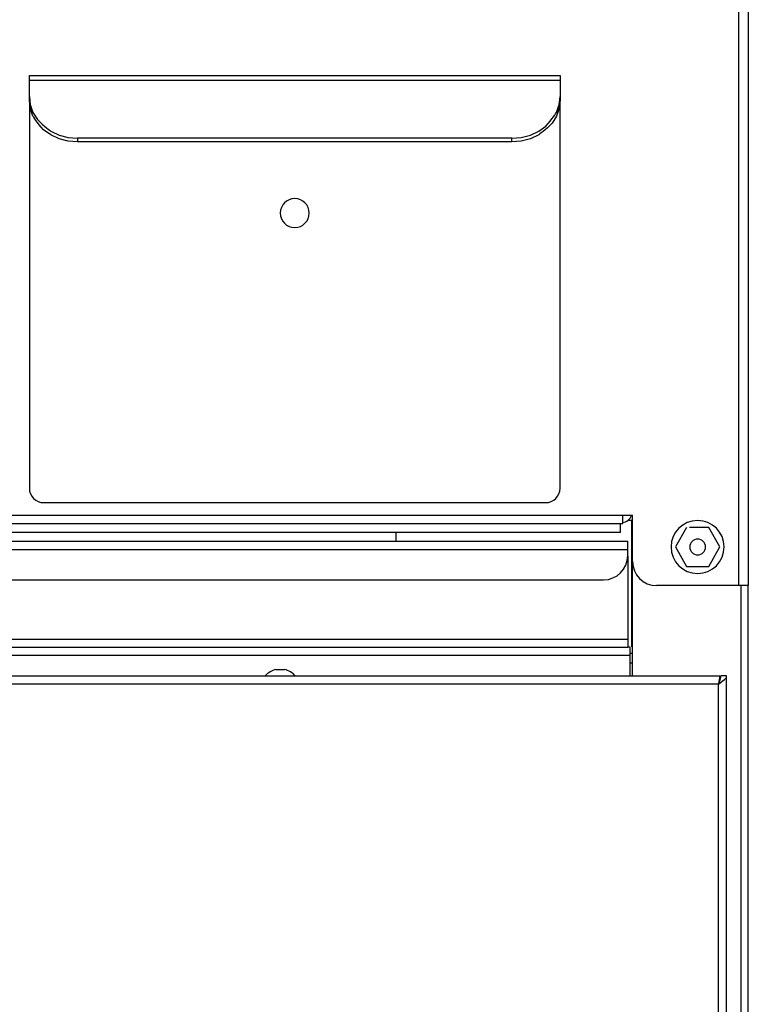
# Model space of a CAD drawing. Extents: x 33 to 255, y -273 to -34.
# Drawn here: x 133 to 142, y -102 to -90 of the extents above; entities that cross this region are included whole.
import ezdxf

# ---------------------------------------------------------------- set-up
doc = ezdxf.new("R2010")
doc.units = 0
doc.header["$MEASUREMENT"] = 0
doc.layers.add('Layer 1', color=7, linetype='Continuous')

# ---------------------------------------------------------------- blocks, each defined once
blk = doc.blocks.new('block 152')
at = {"layer": 'Layer 1', "color": 7, "lineweight": 30, "true_color": 0xffffff}
blk.add_open_spline([(136.09, -98.349), (136.055, -98.31), (136.008, -98.283), (135.957, -98.271)], degree=3, dxfattribs=at)
blk = doc.blocks.new('block 153')
at = {"layer": 'Layer 1', "color": 7, "lineweight": 30, "true_color": 0xffffff}
blk.add_open_spline([(135.85, -98.271), (135.798, -98.283), (135.752, -98.31), (135.717, -98.349)], degree=3, dxfattribs=at)
blk = doc.blocks.new('block 154')
at = {"layer": 'Layer 1', "color": 7, "lineweight": 30, "true_color": 0xffffff}
blk.add_lwpolyline([(135.85, -98.271), (135.85, -98.271)], dxfattribs=at)
blk = doc.blocks.new('block 155')
at = {"layer": 'Layer 1', "color": 7, "lineweight": 30, "true_color": 0xffffff}
blk.add_lwpolyline([(135.957, -98.271), (135.957, -98.271)], dxfattribs=at)
blk = doc.blocks.new('block 215')
at = {"layer": 'Layer 1', "color": 7, "lineweight": 30, "true_color": 0xffffff}
blk.add_lwpolyline([(140.266, -98.349), (140.266, -96.933)], dxfattribs=at)
blk = doc.blocks.new('block 217')
at = {"layer": 'Layer 1', "color": 7, "lineweight": 30, "true_color": 0xffffff}
blk.add_lwpolyline([(141.7, -132.34), (141.7, -97.232)], dxfattribs=at)
blk = doc.blocks.new('block 317')
at = {"layer": 'Layer 1', "color": 7, "lineweight": 30, "true_color": 0xffffff}
blk.add_lwpolyline([(135.85, -98.271), (135.957, -98.271)], dxfattribs=at)
blk = doc.blocks.new('block 318')
at = {"layer": 'Layer 1', "color": 7, "lineweight": 30, "true_color": 0xffffff}
blk.add_lwpolyline([(135.85, -98.271), (135.957, -98.271)], dxfattribs=at)
blk = doc.blocks.new('block 366')
at = {"layer": 'Layer 1', "color": 7, "lineweight": 30, "true_color": 0xffffff}
blk.add_lwpolyline([(141.33, -98.451), (96.415, -98.451)], dxfattribs=at)
blk = doc.blocks.new('block 367')
at = {"layer": 'Layer 1', "color": 7, "lineweight": 30, "true_color": 0xffffff}
blk.add_lwpolyline([(141.33, -125.737), (141.33, -98.451)], dxfattribs=at)
blk = doc.blocks.new('block 369')
at = {"layer": 'Layer 1', "color": 7, "lineweight": 30, "true_color": 0xffffff}
blk.add_lwpolyline([(96.397, -98.349), (141.347, -98.349)], dxfattribs=at)
blk = doc.blocks.new('block 370')
at = {"layer": 'Layer 1', "color": 7, "lineweight": 30, "true_color": 0xffffff}
blk.add_open_spline([(141.347, -98.349), (141.333, -98.424), (141.331, -98.437), (141.33, -98.451)], degree=3, dxfattribs=at)
blk = doc.blocks.new('block 379')
at = {"layer": 'Layer 1', "color": 7, "lineweight": 30, "true_color": 0xffffff}
blk.add_lwpolyline([(141.337, -98.433), (141.337, -98.433)], dxfattribs=at)
blk = doc.blocks.new('block 380')
at = {"layer": 'Layer 1', "color": 7, "lineweight": 30, "true_color": 0xffffff}
blk.add_lwpolyline([(141.347, -98.349), (141.347, -98.408)], dxfattribs=at)
blk = doc.blocks.new('block 381')
at = {"layer": 'Layer 1', "color": 7, "lineweight": 30, "true_color": 0xffffff}
blk.add_open_spline([(141.33, -98.451), (141.356, -98.383), (141.358, -98.366), (141.359, -98.349)], degree=3, dxfattribs=at)
blk = doc.blocks.new('block 382')
at = {"layer": 'Layer 1', "color": 7, "lineweight": 30, "true_color": 0xffffff}
blk.add_lwpolyline([(141.431, -98.349), (141.359, -98.349)], dxfattribs=at)
blk = doc.blocks.new('block 383')
at = {"layer": 'Layer 1', "color": 7, "lineweight": 30, "true_color": 0xffffff}
blk.add_open_spline([(141.33, -98.451), (141.411, -98.391), (141.419, -98.383), (141.423, -98.374)], degree=3, dxfattribs=at)
blk = doc.blocks.new('block 384')
at = {"layer": 'Layer 1', "color": 7, "lineweight": 30, "true_color": 0xffffff}
blk.add_lwpolyline([(141.431, -125.838), (141.431, -98.349)], dxfattribs=at)
blk = doc.blocks.new('block 442')
at = {"layer": 'Layer 1', "color": 7, "lineweight": 30, "true_color": 0xffffff}
blk.add_lwpolyline([(140.146, -96.361), (140.266, -96.361)], dxfattribs=at)
blk = doc.blocks.new('block 443')
at = {"layer": 'Layer 1', "color": 7, "lineweight": 30, "true_color": 0xffffff}
blk.add_lwpolyline([(52.181, -96.361), (140.146, -96.361)], dxfattribs=at)
blk = doc.blocks.new('block 458')
at = {"layer": 'Layer 1', "color": 7, "lineweight": 30, "true_color": 0xffffff}
blk.add_lwpolyline([(141.581, -97.232), (141.581, -88.766)], dxfattribs=at)
blk = doc.blocks.new('block 459')
at = {"layer": 'Layer 1', "color": 7, "lineweight": 30, "true_color": 0xffffff}
blk.add_lwpolyline([(141.581, -97.232), (140.565, -97.232)], dxfattribs=at)
blk = doc.blocks.new('block 460')
at = {"layer": 'Layer 1', "color": 7, "lineweight": 30, "true_color": 0xffffff}
blk.add_open_spline([(140.266, -96.933), (140.266, -97.098), (140.4, -97.232), (140.565, -97.232)], degree=3, dxfattribs=at)
blk = doc.blocks.new('block 461')
at = {"layer": 'Layer 1', "color": 7, "lineweight": 30, "true_color": 0xffffff}
blk.add_lwpolyline([(140.266, -96.933), (140.266, -96.361)], dxfattribs=at)
blk = doc.blocks.new('block 469')
at = {"layer": 'Layer 1', "color": 7, "lineweight": 30, "true_color": 0xffffff}
blk.add_lwpolyline([(140.146, -96.463), (140.146, -96.361)], dxfattribs=at)
blk = doc.blocks.new('block 470')
at = {"layer": 'Layer 1', "color": 7, "lineweight": 30, "true_color": 0xffffff}
blk.add_lwpolyline([(52.181, -96.463), (140.146, -96.463)], dxfattribs=at)
blk = doc.blocks.new('block 614')
at = {"layer": 'Layer 1', "color": 7, "lineweight": 30, "true_color": 0xffffff}
blk.add_lwpolyline([(140.254, -96.425), (140.254, -97.99)], dxfattribs=at)
blk = doc.blocks.new('block 615')
at = {"layer": 'Layer 1', "color": 7, "lineweight": 30, "true_color": 0xffffff}
blk.add_lwpolyline([(140.254, -98.067), (140.254, -98.068)], dxfattribs=at)
blk = doc.blocks.new('block 617')
at = {"layer": 'Layer 1', "color": 7, "lineweight": 30, "true_color": 0xffffff}
blk.add_lwpolyline([(137.338, -96.682), (137.338, -96.574)], dxfattribs=at)
blk = doc.blocks.new('block 659')
at = {"layer": 'Layer 1', "color": 7, "lineweight": 30, "true_color": 0xffffff}
blk.add_lwpolyline([(141.7, -97.232), (141.581, -97.232)], dxfattribs=at)
blk = doc.blocks.new('block 661')
at = {"layer": 'Layer 1', "color": 7, "lineweight": 30, "true_color": 0xffffff}
blk.add_lwpolyline([(141.7, -88.776), (141.7, -97.232)], dxfattribs=at)
blk = doc.blocks.new('block 684')
at = {"layer": 'Layer 1', "color": 7, "lineweight": 30, "true_color": 0xffffff}
blk.add_lwpolyline([(67.3, -96.783), (140.206, -96.783)], dxfattribs=at)
blk = doc.blocks.new('block 685')
at = {"layer": 'Layer 1', "color": 7, "lineweight": 30, "true_color": 0xffffff}
blk.add_lwpolyline([(140.206, -96.861), (140.206, -96.783)], dxfattribs=at)
blk = doc.blocks.new('block 686')
at = {"layer": 'Layer 1', "color": 7, "lineweight": 30, "true_color": 0xffffff}
blk.add_open_spline([(139.907, -97.16), (140.072, -97.16), (140.206, -97.026), (140.206, -96.861)], degree=3, dxfattribs=at)
blk = doc.blocks.new('block 687')
at = {"layer": 'Layer 1', "color": 7, "lineweight": 30, "true_color": 0xffffff}
blk.add_lwpolyline([(67.599, -97.16), (139.907, -97.16)], dxfattribs=at)
blk = doc.blocks.new('block 688')
at = {"layer": 'Layer 1', "color": 7, "lineweight": 30, "true_color": 0xffffff}
blk.add_lwpolyline([(67.3, -96.682), (140.206, -96.682)], dxfattribs=at)
blk = doc.blocks.new('block 689')
at = {"layer": 'Layer 1', "color": 7, "lineweight": 30, "true_color": 0xffffff}
blk.add_lwpolyline([(140.206, -96.783), (140.206, -96.682)], dxfattribs=at)
blk = doc.blocks.new('block 691')
at = {"layer": 'Layer 1', "color": 7, "lineweight": 30, "true_color": 0xffffff}
blk.add_lwpolyline([(67.3, -97.895), (140.206, -97.895)], dxfattribs=at)
blk = doc.blocks.new('block 692')
at = {"layer": 'Layer 1', "color": 7, "lineweight": 30, "true_color": 0xffffff}
blk.add_lwpolyline([(140.206, -96.861), (140.206, -97.895)], dxfattribs=at)
blk = doc.blocks.new('block 694')
at = {"layer": 'Layer 1', "color": 7, "lineweight": 30, "true_color": 0xffffff}
blk.add_lwpolyline([(67.3, -97.996), (140.206, -97.996)], dxfattribs=at)
blk = doc.blocks.new('block 696')
at = {"layer": 'Layer 1', "color": 7, "lineweight": 30, "true_color": 0xffffff}
blk.add_lwpolyline([(140.206, -97.895), (140.206, -97.996)], dxfattribs=at)
blk = doc.blocks.new('block 697')
at = {"layer": 'Layer 1', "color": 7, "lineweight": 30, "true_color": 0xffffff}
blk.add_lwpolyline([(140.116, -96.574), (140.116, -96.463)], dxfattribs=at)
blk = doc.blocks.new('block 698')
at = {"layer": 'Layer 1', "color": 7, "lineweight": 30, "true_color": 0xffffff}
blk.add_lwpolyline([(140.116, -96.574), (131.77, -96.574)], dxfattribs=at)
blk = doc.blocks.new('block 708')
at = {"layer": 'Layer 1', "color": 7, "lineweight": 30, "true_color": 0xffffff}
blk.add_lwpolyline([(140.266, -96.425), (140.206, -96.425)], dxfattribs=at)
blk = doc.blocks.new('block 710')
at = {"layer": 'Layer 1', "color": 7, "lineweight": 30, "true_color": 0xffffff}
blk.add_open_spline([(140.146, -96.452), (140.194, -96.442), (140.235, -96.409), (140.254, -96.364)], degree=3, dxfattribs=at)
blk = doc.blocks.new('block 712')
at = {"layer": 'Layer 1', "color": 7, "lineweight": 30, "true_color": 0xffffff}
blk.add_lwpolyline([(140.236, -98.098), (52.091, -98.098)], dxfattribs=at)
blk = doc.blocks.new('block 713')
at = {"layer": 'Layer 1', "color": 7, "lineweight": 30, "true_color": 0xffffff}
blk.add_lwpolyline([(140.236, -98.349), (140.236, -98.098)], dxfattribs=at)
blk = doc.blocks.new('block 716')
at = {"layer": 'Layer 1', "color": 7, "lineweight": 30, "true_color": 0xffffff}
blk.add_lwpolyline([(140.236, -97.996), (140.206, -97.996)], dxfattribs=at)
blk = doc.blocks.new('block 719')
at = {"layer": 'Layer 1', "color": 7, "lineweight": 30, "true_color": 0xffffff}
blk.add_lwpolyline([(140.236, -98.098), (140.236, -97.996)], dxfattribs=at)
blk = doc.blocks.new('block 723')
at = {"layer": 'Layer 1', "color": 7, "lineweight": 30, "true_color": 0xffffff}
blk.add_lwpolyline([(140.236, -98.068), (140.236, -98.068)], dxfattribs=at)
blk = doc.blocks.new('block 724')
at = {"layer": 'Layer 1', "color": 7, "lineweight": 30, "true_color": 0xffffff}
blk.add_lwpolyline([(140.236, -97.996), (140.236, -97.996)], dxfattribs=at)
blk = doc.blocks.new('block 725')
at = {"layer": 'Layer 1', "color": 7, "lineweight": 30, "true_color": 0xffffff}
blk.add_open_spline([(140.975, -96.753), (140.975, -96.7), (141.019, -96.656), (141.073, -96.656), (141.126, -96.656), (141.17, -96.7), (141.17, -96.753), (141.17, -96.807), (141.126, -96.851), (141.073, -96.851), (141.019, -96.851), (140.975, -96.807), (140.975, -96.753), (140.975, -96.753), (140.975, -96.753), (140.975, -96.753)], degree=3, knots=[0, 0, 0, 0, 1, 1, 1, 2, 2, 2, 3, 3, 3, 4, 4, 4, 5, 5, 5, 5], dxfattribs=at)
blk = doc.blocks.new('block 726')
at = {"layer": 'Layer 1', "color": 7, "lineweight": 30, "true_color": 0xffffff}
blk.add_open_spline([(141.211, -96.514), (141.131, -96.514), (141.05, -96.514), (140.971, -96.514)], degree=3, dxfattribs=at)
blk = doc.blocks.new('block 727')
at = {"layer": 'Layer 1', "color": 7, "lineweight": 30, "true_color": 0xffffff}
blk.add_lwpolyline([(141.349, -96.753), (141.211, -96.514)], dxfattribs=at)
blk = doc.blocks.new('block 728')
at = {"layer": 'Layer 1', "color": 7, "lineweight": 30, "true_color": 0xffffff}
blk.add_lwpolyline([(141.211, -96.993), (141.349, -96.753)], dxfattribs=at)
blk = doc.blocks.new('block 729')
at = {"layer": 'Layer 1', "color": 7, "lineweight": 30, "true_color": 0xffffff}
blk.add_open_spline([(140.935, -96.993), (141.05, -96.993), (141.131, -96.993), (141.211, -96.993)], degree=3, dxfattribs=at)
blk = doc.blocks.new('block 730')
at = {"layer": 'Layer 1', "color": 7, "lineweight": 30, "true_color": 0xffffff}
blk.add_lwpolyline([(140.797, -96.753), (140.935, -96.993)], dxfattribs=at)
blk = doc.blocks.new('block 731')
at = {"layer": 'Layer 1', "color": 7, "lineweight": 30, "true_color": 0xffffff}
blk.add_lwpolyline([(140.935, -96.514), (140.797, -96.753)], dxfattribs=at)
blk = doc.blocks.new('block 732')
at = {"layer": 'Layer 1', "color": 7, "lineweight": 30, "true_color": 0xffffff}
blk.add_open_spline([(140.744, -96.753), (140.744, -96.572), (140.891, -96.425), (141.073, -96.425), (141.254, -96.425), (141.401, -96.572), (141.401, -96.753), (141.401, -96.935), (141.254, -97.082), (141.073, -97.082), (140.891, -97.082), (140.744, -96.935), (140.744, -96.753), (140.744, -96.753), (140.744, -96.753), (140.744, -96.753)], degree=3, knots=[0, 0, 0, 0, 1, 1, 1, 2, 2, 2, 3, 3, 3, 4, 4, 4, 5, 5, 5, 5], dxfattribs=at)
blk = doc.blocks.new('block 796')
at = {"layer": 'Layer 1', "color": 7, "lineweight": 30, "true_color": 0xffffff}
blk.add_lwpolyline([(140.236, -98.068), (140.266, -98.068)], dxfattribs=at)
blk = doc.blocks.new('block 797')
at = {"layer": 'Layer 1', "color": 8, "lineweight": 30, "true_color": 0x808080}
blk.add_lwpolyline([(141.61, -132.366), (141.61, -97.232)], dxfattribs=at)
blk = doc.blocks.new('block 847')
at = {"layer": 'Layer 1', "color": 8, "lineweight": 30, "true_color": 0x808080}
blk.add_lwpolyline([(140.236, -98.188), (140.266, -98.188)], dxfattribs=at)
blk = doc.blocks.new('block 3247')
at = {"layer": 'Layer 1', "color": 7, "lineweight": 30, "true_color": 0xffffff}
blk.add_lwpolyline([(139.369, -91.174), (139.369, -91.219)], dxfattribs=at)
blk = doc.blocks.new('block 3248')
at = {"layer": 'Layer 1', "color": 7, "lineweight": 30, "true_color": 0xffffff}
blk.add_open_spline([(139.369, -91.219), (139.369, -91.219), (139.358, -91.32), (139.358, -91.32), (139.358, -91.32), (139.324, -91.417), (139.324, -91.417), (139.324, -91.417), (139.269, -91.506), (139.269, -91.506), (139.194, -91.585), (139.104, -91.649), (139.104, -91.649), (139.104, -91.649), (139.001, -91.697), (139.001, -91.697), (139.001, -91.697), (138.888, -91.726), (138.888, -91.726), (138.888, -91.726), (138.772, -91.736), (138.772, -91.736)], degree=3, knots=[0, 0, 0, 0, 1, 1, 1, 2, 2, 2, 3, 3, 3, 4, 4, 4, 5, 5, 5, 6, 6, 6, 7, 7, 7, 7], dxfattribs=at)
blk = doc.blocks.new('block 3249')
at = {"layer": 'Layer 1', "color": 7, "lineweight": 30, "true_color": 0xffffff}
blk.add_lwpolyline([(138.772, -91.736), (138.772, -91.691)], dxfattribs=at)
blk = doc.blocks.new('block 3250')
at = {"layer": 'Layer 1', "color": 7, "lineweight": 30, "true_color": 0xffffff}
blk.add_open_spline([(138.772, -91.691), (138.772, -91.691), (138.888, -91.681), (138.888, -91.681), (138.888, -91.681), (139.001, -91.652), (139.001, -91.652), (139.001, -91.652), (139.104, -91.604), (139.104, -91.604), (139.104, -91.604), (139.194, -91.54), (139.194, -91.54), (139.269, -91.461), (139.324, -91.372), (139.324, -91.372), (139.324, -91.372), (139.358, -91.275), (139.358, -91.275), (139.358, -91.275), (139.369, -91.174), (139.369, -91.174)], degree=3, knots=[0, 0, 0, 0, 1, 1, 1, 2, 2, 2, 3, 3, 3, 4, 4, 4, 5, 5, 5, 6, 6, 6, 7, 7, 7, 7], dxfattribs=at)
blk = doc.blocks.new('block 3251')
at = {"layer": 'Layer 1', "color": 7, "lineweight": 30, "true_color": 0xffffff}
blk.add_lwpolyline([(133.394, -91.691), (133.394, -91.736)], dxfattribs=at)
blk = doc.blocks.new('block 3252')
at = {"layer": 'Layer 1', "color": 7, "lineweight": 30, "true_color": 0xffffff}
blk.add_open_spline([(133.394, -91.736), (133.394, -91.736), (133.277, -91.726), (133.277, -91.726), (133.277, -91.726), (133.165, -91.697), (133.165, -91.697), (133.165, -91.697), (133.062, -91.649), (133.062, -91.649), (133.062, -91.649), (132.971, -91.585), (132.971, -91.585), (132.897, -91.506), (132.841, -91.417), (132.841, -91.417), (132.841, -91.417), (132.807, -91.32), (132.807, -91.32), (132.807, -91.32), (132.796, -91.219), (132.796, -91.219)], degree=3, knots=[0, 0, 0, 0, 1, 1, 1, 2, 2, 2, 3, 3, 3, 4, 4, 4, 5, 5, 5, 6, 6, 6, 7, 7, 7, 7], dxfattribs=at)
blk = doc.blocks.new('block 3253')
at = {"layer": 'Layer 1', "color": 7, "lineweight": 30, "true_color": 0xffffff}
blk.add_lwpolyline([(132.796, -91.219), (132.796, -91.174)], dxfattribs=at)
blk = doc.blocks.new('block 3254')
at = {"layer": 'Layer 1', "color": 7, "lineweight": 30, "true_color": 0xffffff}
blk.add_open_spline([(132.796, -91.174), (132.796, -91.174), (132.807, -91.275), (132.807, -91.275), (132.807, -91.275), (132.841, -91.372), (132.841, -91.372), (132.841, -91.372), (132.897, -91.461), (132.897, -91.461), (132.971, -91.54), (133.062, -91.604), (133.062, -91.604), (133.062, -91.604), (133.165, -91.652), (133.165, -91.652), (133.165, -91.652), (133.277, -91.681), (133.277, -91.681), (133.277, -91.681), (133.394, -91.691), (133.394, -91.691)], degree=3, knots=[0, 0, 0, 0, 1, 1, 1, 2, 2, 2, 3, 3, 3, 4, 4, 4, 5, 5, 5, 6, 6, 6, 7, 7, 7, 7], dxfattribs=at)
blk = doc.blocks.new('block 3255')
at = {"layer": 'Layer 1', "color": 7, "lineweight": 30, "true_color": 0xffffff}
blk.add_lwpolyline([(139.369, -90.975), (132.796, -90.975)], dxfattribs=at)
blk = doc.blocks.new('block 3256')
at = {"layer": 'Layer 1', "color": 7, "lineweight": 30, "true_color": 0xffffff}
blk.add_lwpolyline([(139.369, -90.975), (139.369, -91.174)], dxfattribs=at)
blk = doc.blocks.new('block 3257')
at = {"layer": 'Layer 1', "color": 7, "lineweight": 30, "true_color": 0xffffff}
blk.add_lwpolyline([(138.772, -91.691), (133.394, -91.691)], dxfattribs=at)
blk = doc.blocks.new('block 3258')
at = {"layer": 'Layer 1', "color": 7, "lineweight": 30, "true_color": 0xffffff}
blk.add_lwpolyline([(132.796, -91.174), (132.796, -90.975)], dxfattribs=at)
blk = doc.blocks.new('block 3259')
at = {"layer": 'Layer 1', "color": 7, "lineweight": 30, "true_color": 0xffffff}
blk.add_lwpolyline([(138.772, -91.736), (133.394, -91.736)], dxfattribs=at)
blk = doc.blocks.new('block 3260')
at = {"layer": 'Layer 1', "color": 7, "lineweight": 30, "true_color": 0xffffff}
blk.add_lwpolyline([(139.369, -90.915), (139.369, -90.975)], dxfattribs=at)
blk = doc.blocks.new('block 3261')
at = {"layer": 'Layer 1', "color": 7, "lineweight": 30, "true_color": 0xffffff}
blk.add_lwpolyline([(132.796, -90.975), (132.796, -90.915)], dxfattribs=at)
blk = doc.blocks.new('block 3262')
at = {"layer": 'Layer 1', "color": 7, "lineweight": 30, "true_color": 0xffffff}
blk.add_lwpolyline([(132.796, -90.915), (139.369, -90.915)], dxfattribs=at)
blk = doc.blocks.new('block 3263')
at = {"layer": 'Layer 1', "color": 7, "lineweight": 30, "true_color": 0xffffff}
blk.add_open_spline([(135.903, -92.618), (135.903, -92.519), (135.984, -92.439), (136.083, -92.439), (136.182, -92.439), (136.262, -92.519), (136.262, -92.618), (136.262, -92.717), (136.182, -92.797), (136.083, -92.797), (135.984, -92.797), (135.903, -92.717), (135.903, -92.618), (135.903, -92.618), (135.903, -92.618), (135.903, -92.618)], degree=3, knots=[0, 0, 0, 0, 1, 1, 1, 2, 2, 2, 3, 3, 3, 4, 4, 4, 5, 5, 5, 5], dxfattribs=at)
blk = doc.blocks.new('block 3264')
at = {"layer": 'Layer 1', "color": 7, "lineweight": 30, "true_color": 0xffffff}
blk.add_lwpolyline([(139.369, -96.024), (139.369, -91.219)], dxfattribs=at)
blk = doc.blocks.new('block 3265')
at = {"layer": 'Layer 1', "color": 7, "lineweight": 30, "true_color": 0xffffff}
blk.add_lwpolyline([(132.796, -91.219), (132.796, -96.024)], dxfattribs=at)
blk = doc.blocks.new('block 3266')
at = {"layer": 'Layer 1', "color": 7, "lineweight": 30, "true_color": 0xffffff}
blk.add_open_spline([(139.19, -96.204), (139.289, -96.204), (139.369, -96.123), (139.369, -96.024)], degree=3, dxfattribs=at)
blk = doc.blocks.new('block 3267')
at = {"layer": 'Layer 1', "color": 7, "lineweight": 30, "true_color": 0xffffff}
blk.add_open_spline([(132.796, -96.024), (132.796, -96.123), (132.876, -96.204), (132.975, -96.204)], degree=3, dxfattribs=at)
blk = doc.blocks.new('block 3268')
at = {"layer": 'Layer 1', "color": 7, "lineweight": 30, "true_color": 0xffffff}
blk.add_lwpolyline([(132.975, -96.204), (139.19, -96.204)], dxfattribs=at)

msp = doc.modelspace()

# ---------------------------------------------------------------- block references
at = {"layer": 'Layer 1'}
for name in ['block 458', 'block 661', 'block 3261', 'block 3262', 'block 3260', 'block 3255', 'block 3258', 'block 3256', 'block 3253', 'block 3254', 'block 3250', 'block 3247', 'block 3252', 'block 3265', 'block 3248', 'block 3264', 'block 3251', 'block 3257', 'block 3249', 'block 3259', 'block 3263', 'block 3267', 'block 3266', 'block 3268', 'block 443', 'block 442', 'block 469', 'block 710', 'block 708', 'block 614', 'block 461', 'block 732', 'block 470', 'block 698', 'block 617', 'block 697', 'block 731', 'block 726', 'block 727', 'block 688', 'block 689', 'block 725', 'block 684', 'block 685', 'block 730', 'block 728', 'block 686', 'block 692', 'block 215', 'block 460', 'block 729', 'block 687', 'block 459', 'block 659', 'block 797', 'block 217', 'block 691', 'block 696', 'block 694', 'block 716', 'block 719', 'block 724', 'block 712', 'block 723', 'block 796', 'block 713', 'block 615', 'block 153', 'block 154', 'block 317', 'block 318', 'block 152', 'block 155', 'block 847', 'block 369', 'block 370', 'block 381', 'block 383', 'block 380', 'block 382', 'block 384', 'block 366', 'block 367', 'block 379']:
    msp.add_blockref(name, (0, 0), dxfattribs=at)

doc.saveas('drawing.dxf')
